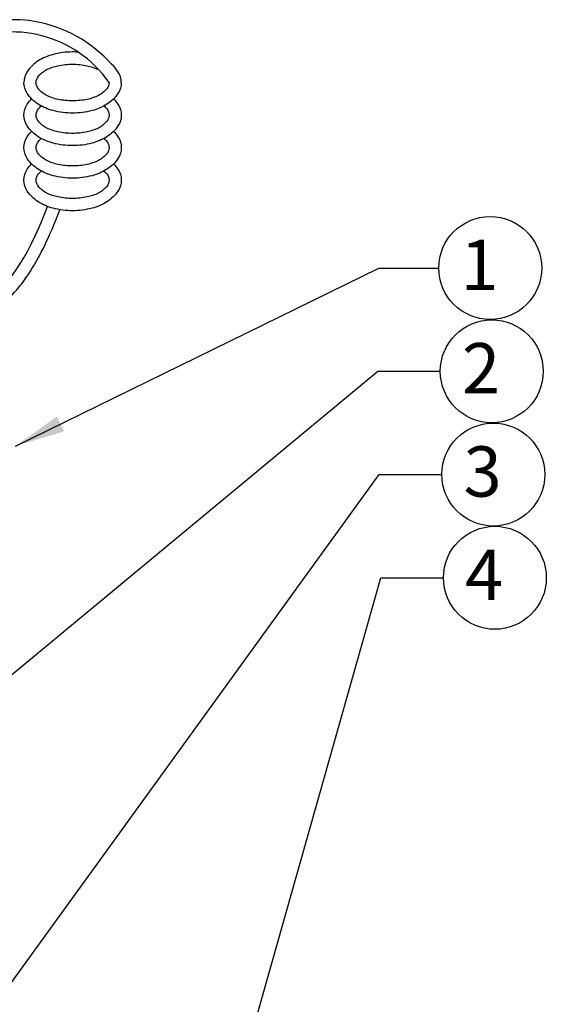
# Model space of a CAD drawing. Units: inches. Extents: x 214.3 to 262.3, y -95.3 to -62.7.
# Drawn here: x 238.7 to 243.9, y -73.1 to -63.4 of the extents above; entities that cross this region are included whole.
import ezdxf

# ---------------------------------------------------------------- set-up
doc = ezdxf.new("R2010")
doc.units = ezdxf.units.IN
doc.header["$MEASUREMENT"] = 0
doc.layers.add('HI Detail 3', color=249, linetype='Continuous')
doc.layers.add('HI Text', color=2, linetype='Continuous')
doc.styles.add('DIMS', font='arial.ttf')
doc.styles.add('Hunter', font='romans.shx', dxfattribs={"width": 0.7})
doc.dimstyles.new('LandMatters', dxfattribs={"dimtxt": 0.125, "dimasz": 0.125, "dimexe": 0.18, "dimexo": 0.0625, "dimgap": 0.095, "dimtad": 0, "dimdec": 3, "dimzin": 0, "dimdsep": 46, "dimlunit": 4, "dimtxsty": 'DIMS', "dimblk": 'ARCHTICK', "dimcen": 0.075, "dimclrd": 2, "dimclre": 2, "dimclrt": 2, "dimadec": 0, "dimazin": 0, "dimtfac": 1, "dimtdec": 3, "dimtix": 1, "dimtofl": 0, "dimtmove": 1, "dimatfit": 1, "dimfxl": 0.18, "dimtolj": 1, "dimtzin": 0, "dimarcsym": 0})

# ---------------------------------------------------------------- blocks, each defined once
blk = doc.blocks.new('_ARCHTICK')
at = {"color": 0, "linetype": 'ByBlock', "const_width": 0.15}
blk.add_lwpolyline([(-0.5, -0.5), (0.5, 0.5)], dxfattribs=at)

msp = doc.modelspace()

# ---------------------------------------------------------------- linework, layer by layer
at = {"layer": 'HI Detail 3'}
for points in [[(239.24, -63.6871, 0.052841), (239.1785, -63.6815, 0.063733), (238.9854, -63.7062, 0.076738), (238.8367, -63.7704, 0.10715), (238.7275, -63.8773, 0.146762), (238.6951, -63.9852, 0.146762)], [(239.5404, -63.9852, -0.173871), (239.5182, -64.047, -0.104353), (239.4344, -64.114, -0.065282), (239.3248, -64.1522, -0.051428), (239.1785, -64.1673, -0.051428), (239.0323, -64.1522, -0.065282), (238.9227, -64.114, -0.104353), (238.8389, -64.047, -0.173871), (238.8167, -63.9852, -0.173871), (238.8389, -63.9234, -0.104353), (238.9227, -63.8564, -0.065282), (239.0323, -63.8182, -0.051428), (239.1785, -63.8031, -0.051428), (239.3248, -63.8182, -0.059594), (239.4253, -63.852, -0.104353)], [(239.662, -63.9852, 0.146762), (239.6296, -63.8773, 0.06775), (239.5656, -63.804, 0.076738)], [(239.662, -63.9852, -0.146762), (239.6296, -64.0931, -0.10715), (239.5204, -64.2, -0.076738), (239.3717, -64.2642, -0.063733), (239.1785, -64.2889, -0.063733), (238.9854, -64.2642, -0.076738), (238.8367, -64.2, -0.10715), (238.7275, -64.0931, -0.146762), (238.6951, -63.9852, -0.146762)], [(239.662, -64.3084, -0.146762), (239.6296, -64.4163, -0.10715), (239.5204, -64.5231, -0.076738), (239.3717, -64.5874, -0.063733), (239.1785, -64.6121, -0.063733), (238.9854, -64.5874, -0.076738), (238.8367, -64.5231, -0.10715), (238.7275, -64.4163, -0.146762), (238.6951, -64.3084, -0.146762), (238.7275, -64.2004, -0.04791), (238.7708, -64.1468, -0.076738)], [(239.5863, -64.1468, -0.04791), (239.6296, -64.2004, -0.146762), (239.662, -64.3084, -0.146762)], [(239.5404, -64.3084, -0.173871), (239.5182, -64.3701, -0.104353), (239.4344, -64.4371, -0.065282), (239.3248, -64.4754, -0.051428), (239.1785, -64.4905, -0.051428), (239.0323, -64.4754, -0.065282), (238.9227, -64.4371, -0.104353), (238.8389, -64.3701, -0.173871), (238.8167, -64.3084, -0.173871), (238.8389, -64.2466, -0.038842), (238.8668, -64.2175, -0.065282)], [(239.4903, -64.2175, -0.038842), (239.5182, -64.2466, -0.173871), (239.5404, -64.3084, -0.173871)], [(239.662, -64.6315, -0.146762), (239.6296, -64.7394, -0.10715), (239.5204, -64.8463, -0.076738), (239.3717, -64.9105, -0.063733), (239.1785, -64.9353, -0.063733), (238.9854, -64.9105, -0.076738), (238.8367, -64.8463, -0.10715), (238.7275, -64.7394, -0.146762), (238.6951, -64.6315, -0.146762), (238.7275, -64.5236, -0.04791), (238.7708, -64.4699, -0.076738)], [(239.5404, -64.6315, -0.173871), (239.5182, -64.6933, -0.104353), (239.4344, -64.7603, -0.065282), (239.3248, -64.7985, -0.051428), (239.1785, -64.8136, -0.051428), (239.0323, -64.7985, -0.065282), (238.9227, -64.7603, -0.104353), (238.8389, -64.6933, -0.173871), (238.8167, -64.6315, -0.173871), (238.8389, -64.5697, -0.038842), (238.8668, -64.5407, -0.065282)], [(239.4903, -64.5407, -0.038842), (239.5182, -64.5697, -0.173871), (239.5404, -64.6315, -0.173871)], [(239.5863, -64.4699, -0.04791), (239.6296, -64.5236, -0.146762), (239.662, -64.6315, -0.146762)], [(239.662, -64.9547, -0.146762), (239.6296, -65.0626, -0.10715), (239.5204, -65.1695, -0.076738), (239.3717, -65.2337, -0.063733), (239.1785, -65.2584, -0.063733), (238.9854, -65.2337, -0.076738), (238.8367, -65.1695, -0.10715), (238.7275, -65.0626, -0.146762), (238.6951, -64.9547, -0.146762), (238.7275, -64.8468, -0.04791), (238.7708, -64.7931, -0.076738)], [(239.5863, -64.7931, -0.04791), (239.6296, -64.8468, -0.146762), (239.662, -64.9547, -0.146762)], [(239.5404, -64.9547, -0.173871), (239.5182, -65.0165, -0.104353), (239.4344, -65.0835, -0.065282), (239.3248, -65.1217, -0.051428), (239.1785, -65.1368, -0.051428), (239.0323, -65.1217, -0.065282), (238.9227, -65.0835, -0.104353), (238.8389, -65.0165, -0.173871), (238.8167, -64.9547, -0.173871), (238.8389, -64.8929, -0.038842), (238.8668, -64.8639, -0.065282)], [(239.4903, -64.8639, -0.038842), (239.5182, -64.8929, -0.173871), (239.5404, -64.9547, -0.173871)]]:
    msp.add_lwpolyline(points, format="xyb", dxfattribs=at)
for centre, radius, start, end in [((238.5825, -64.673), 1.3121, 41.474, 117.91137), ((238.5793, -64.6532), 1.1704, 34.80205, 116.30171)]:
    msp.add_arc(centre, radius, start, end, dxfattribs=at)
msp.add_open_spline([(233.9036, -67.8062), (234.0057, -66.9299), (234.641, -66.3743), (235.7399, -66.229), (236.91, -66.3856), (237.602, -66.5217), (238.3281, -66.2382), (238.7139, -65.7846), (238.9303, -65.2161)], degree=3, dxfattribs=at)
msp.add_open_spline([(234.0295, -67.8062), (234.0588, -67.5624), (234.1051, -67.3705), (234.2531, -66.9773), (234.3681, -66.8366), (234.6003, -66.6553), (234.7163, -66.5981), (234.9542, -66.5047), (235.0765, -66.4712), (235.4537, -66.4016), (235.7212, -66.3968), (236.2633, -66.4271), (236.5325, -66.4627), (236.9751, -66.5309), (237.153, -66.5643), (237.4696, -66.5888), (237.6119, -66.5847), (237.8993, -66.5258), (238.042, -66.4735), (238.282, -66.3434), (238.3806, -66.2774), (238.574, -66.1081), (238.6679, -66.0022), (238.8556, -65.7084), (238.9496, -65.5166), (239.0471, -65.2606), (239.0487, -65.2564), (239.0503, -65.2521), (239.0519, -65.2479)], degree=3, knots=[0.0057, 0.0057, 0.0057, 0.0057, 0.294981, 0.294981, 0.754272, 0.754272, 1.120071, 1.120071, 1.48587, 1.48587, 2.217467, 2.217467, 2.949065, 2.949065, 3.620461, 3.620461, 4.172655, 4.172655, 4.724848, 4.724848, 5.142188, 5.142188, 5.559527, 5.559527, 6, 6, 6, 6.007234, 6.007234, 6.007234, 6.007234], dxfattribs=at)
at = {"layer": 'HI Text'}
for centre in [(243.329, -65.8276), (243.3443, -66.8531), (243.3596, -67.8787), (243.3749, -68.9043)]:
    msp.add_circle(centre, 0.5114, dxfattribs=at)

# ---------------------------------------------------------------- texts
at = {"layer": 'HI Text', "char_height": 0.5, "attachment_point": 6, "style": 'Hunter'}
for s, insert in [('{\\fArial|b0|i0|c0|p34;1}', (243.412, -65.7972)), ('{\\fArial|b0|i0|c0|p34;2}', (243.4273, -66.8228))]:
    msp.add_mtext(s, dxfattribs=dict(at, insert=insert))
at = {"layer": 'HI Text', "char_height": 0.5, "width": 0.505989, "attachment_point": 6, "style": 'Hunter'}
for s, insert in [('{\\fArial|b0|i0|c0|p34;3}', (243.4426, -67.8484)), ('{\\fArial|b0|i0|c0|p34;4}', (243.4579, -68.874))]:
    msp.add_mtext(s, dxfattribs=dict(at, insert=insert))

# ---------------------------------------------------------------- leaders
at = {"layer": 'HI Text'}
for points in [[(238.6103, -67.596), (242.2222, -65.8276), (242.8177, -65.8276)], [(236.3087, -71.7415), (242.211, -66.8531), (242.833, -66.8531)], [(235.6394, -76.9673), (242.2263, -67.8787), (242.8482, -67.8787)], [(239.2448, -79.4802), (242.2416, -68.9043), (242.8635, -68.9043)]]:
    msp.add_leader(points, dimstyle='LandMatters', override={"dimasz": 0.5}, dxfattribs=at)

doc.saveas('drawing.dxf')
